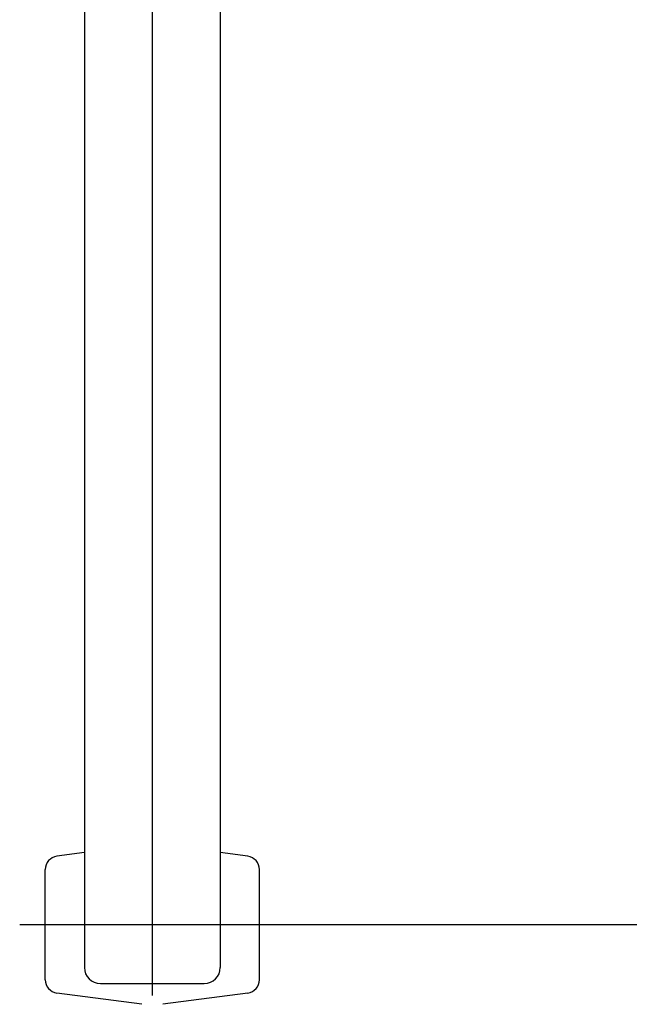
# Model space of a CAD drawing. Extents: x -28436 to 37626, y -17237 to 33206.
# Drawn here: x -21614 to -20475, y -5665 to -3824 of the extents above; entities that cross this region are included whole.
import ezdxf

# ---------------------------------------------------------------- set-up
doc = ezdxf.new("R2010")
doc.units = 0
doc.header["$PDMODE"] = 35
doc.header["$PDSIZE"] = -1
doc.layers.get('0').update_dxf_attribs({"linetype": 'CONTINUOUS'})
doc.layers.get('DEFPOINTS').update_dxf_attribs({"linetype": 'CONTINUOUS'})
doc.styles.add('MX_DIMTXSTY_2', font='txt.shx', dxfattribs={"width": 1.1, "bigfont": 'extfont.shx'})
doc.styles.add('MX_NOTE_STANDARD', font='txt.shx', dxfattribs={"bigfont": 'extfont.shx'})
doc.dimstyles.new('MXDIMSTYLE', dxfattribs={"dimtxt": 2.8, "dimasz": 2.5, "dimexe": 1, "dimexo": 0.5, "dimgap": 0.5, "dimtad": 1, "dimdsep": 46, "dimtxsty": 'MX_NOTE_STANDARD', "dimblk1": 'OPEN30', "dimblk2": 'OPEN30', "dimsah": 1, "dimcen": 2.5, "dimadec": 0, "dimazin": 0, "dimtfac": 1, "dimtmove": 0, "dimatfit": 3, "dimldrblk": 'OPEN30', "dimfxl": 1, "dimtzin": 0, "dimarcsym": 0})

# ---------------------------------------------------------------- blocks, each defined once
blk = doc.blocks.new('_OPEN30')
at = {"color": 0, "linetype": 'ByBlock', "lineweight": -2}
for p, q in [((-1, 0.267949), (0, 0)), ((0, 0), (-1, -0.267949)), ((0, 0), (-1, 0))]:
    blk.add_line(p, q, dxfattribs=at)
blk = doc.blocks.new('*D11')
at = {"color": 0, "linetype": 'Continuous', "lineweight": -2}
for p, q in [((-20847.5, 984.4), (-18800.7, 984.4)), ((-18801.7, 981.6), (-18801.7, -5512.8)), ((-21117.5, -5515.6), (-18800.7, -5515.6))]:
    blk.add_line(p, q, dxfattribs=at)
at = {"layer": 'DEFPOINTS', "color": 0, "linetype": 'Continuous', "lineweight": 0}
for p in [(-20848, 984.4), (-21118, -5515.6), (-18801.7, -5515.6)]:
    blk.add_point(p, dxfattribs=at)
at = {"color": 0, "linetype": 'Continuous', "lineweight": -2, "xscale": 2.77, "yscale": 2.77, "zscale": 2.77}
for p, rotation in [((-18801.7, 984.4), 90), ((-18801.7, -5515.6), 270)]:
    blk.add_blockref('_OPEN30', p, dxfattribs=dict(at, rotation=rotation))
at = {"color": 0, "linetype": 'Continuous', "insert": (-18952.2, -2265.6), "char_height": 300, "attachment_point": 5, "rotation": 90, "line_spacing_factor": 0.792857, "style": 'MX_DIMTXSTY_2'}
blk.add_mtext('\\A1;6500', dxfattribs=at)

msp = doc.modelspace()

# ---------------------------------------------------------------- linework, layer by layer
at = {"color": 251, "linetype": 'Continuous'}
for p, q in [((-21366, -3147.36), (-21366, -5647.85)), ((-21493, -3565.61), (-21493, -5595.61)), ((-21239, -3565.61), (-21239, -5595.61)), ((-21493, -5380.94), (-21544.28, -5387.73)), ((-21187.72, -5387.73), (-21239, -5380.94)), ((-21566, -5618.7), (-21566, -5412.52)), ((-21166, -5618.7), (-21166, -5412.52)), ((-21613.89, -5515.61), (-21118, -5515.61)), ((-21463, -5625.61), (-21269, -5625.61)), ((-21385.7, -5664.5), (-21544.28, -5643.49)), ((-21187.72, -5643.49), (-21346.3, -5664.5))]:
    msp.add_line(p, q, dxfattribs=at)
for centre, radius, start, end in [((-21541, -5412.52), 25, 97.54768, 180), ((-21191, -5412.52), 25, 0, 82.45232), ((-21463, -5595.61), 30, 180.00002, 270), ((-21269, -5595.61), 30, 270, 359.99998), ((-21541, -5618.7), 25, 180, 262.45232), ((-21191, -5618.7), 25, 277.54768, 0)]:
    msp.add_arc(centre, radius, start, end, dxfattribs=at)

# ---------------------------------------------------------------- dimensions: what is measured, and where the dimension line sits
at = {"color": 7, "linetype": 'Continuous'}
dim = msp.add_linear_dim(base=(-18801.69, -5515.61), p1=(-20848, 984.39), p2=(-21118, -5515.61), angle=90, text='\\A1;<>', dimstyle='MXDIMSTYLE', override={"dimtxt": 300, "dimasz": 2.77, "dimdec": 1, "dimtxsty": 'MX_DIMTXSTY_2', "dimtzin": 8}, dxfattribs=at)
dim.commit()
dim.dimension.update_dxf_attribs({"geometry": '*D11', "text_midpoint": (-18801.69, -2265.61), "dimtype": 160})

doc.saveas('drawing.dxf')
